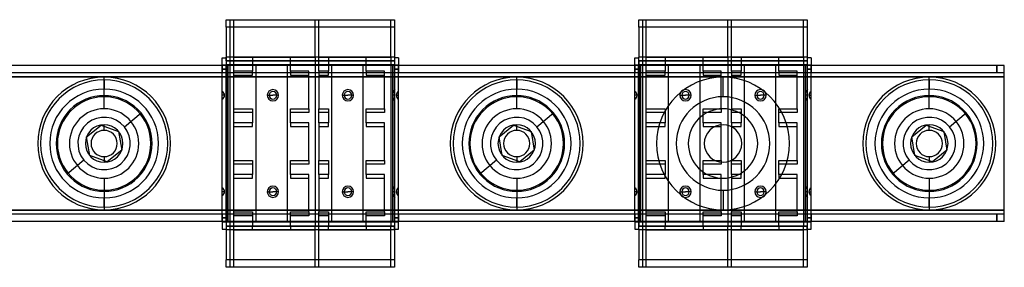
# Model space of a CAD drawing. Units: millimetres. Extents: x -240 to 240, y -33 to 33.
# Drawn here: x -23 to 240, y -33 to 33 of the extents above; entities that cross this region are included whole.
import ezdxf

# ---------------------------------------------------------------- set-up
doc = ezdxf.new("R2010")
doc.units = ezdxf.units.MM
doc.layers.add('MAIN-1', color=7, linetype='Continuous')
doc.layers.add('MAIN-2', color=7, linetype='Continuous')

msp = doc.modelspace()

# ---------------------------------------------------------------- linework, layer by layer
at = {"layer": 'MAIN-1'}
for p, q in [((32.55, 33), (77.45, 33)), ((32.55, 31), (32.55, 33)), ((77.45, 33), (77.45, 31)), ((142.55, 33), (187.45, 33)), ((142.55, 31), (142.55, 33)), ((187.45, 33), (187.45, 31)), ((32.55, 31), (32.55, 23)), ((77.45, 31), (32.55, 31)), ((77.45, 31), (77.45, 23)), ((142.55, 31), (142.55, 23)), ((187.45, 31), (142.55, 31)), ((187.45, 31), (187.45, 23)), ((31.5, 20.85), (31.5, 22.85)), ((31.5, 22.85), (32.5, 22.85)), ((32.5, 22.85), (32.5, 20.85)), ((32.55, 22), (32.55, 23)), ((77.45, 23), (32.55, 23)), ((32.55, 22), (32.55, 21)), ((77.45, 22), (32.55, 22)), ((77.45, 23), (77.45, 22)), ((77.45, 22), (77.45, 21)), ((77.5, 20.85), (77.5, 22.85)), ((78.5, 22.85), (77.5, 22.85)), ((78.5, 22.85), (78.5, 20.85)), ((141.5, 20.85), (141.5, 22.85)), ((141.5, 22.85), (142.5, 22.85)), ((142.5, 22.85), (142.5, 20.85)), ((142.55, 22), (142.55, 23)), ((187.45, 23), (142.55, 23)), ((142.55, 22), (142.55, 21)), ((187.45, 22), (142.55, 22)), ((187.45, 23), (187.45, 22)), ((187.45, 22), (187.45, 21)), ((187.5, 20.85), (187.5, 22.85)), ((188.5, 22.85), (187.5, 22.85)), ((188.5, 22.85), (188.5, 20.85)), ((240, 20.8), (-240, 20.8)), ((33, 20.85), (31.5, 20.85)), ((32.55, 21), (32.55, 20.85)), ((77.45, 21), (32.55, 21)), ((77, 20.85), (33, 20.85)), ((78.5, 20.85), (77, 20.85)), ((77.45, 21), (77.45, 20.85)), ((143, 20.85), (141.5, 20.85)), ((142.55, 21), (142.55, 20.85)), ((187.45, 21), (142.55, 21)), ((187, 20.85), (143, 20.85)), ((188.5, 20.85), (187, 20.85)), ((187.45, 21), (187.45, 20.85)), ((240, 17.8), (240, 20.8)), ((240, 17.8), (-240, 17.8)), ((240, -17.8), (240, 17.8)), ((0, 3.5), (0, 5)), ((110, 3.5), (110, 5)), ((220, 3.5), (220, 5)), ((0, -3.5), (0, -5)), ((110, -3.5), (110, -5)), ((220, -3.5), (220, -5)), ((240, -17.8), (-240, -17.8)), ((240, -20.8), (240, -17.8)), ((240, -20.8), (-240, -20.8)), ((31.5, -20.85), (33, -20.85)), ((31.5, -20.85), (31.5, -22.85)), ((32.5, -20.85), (32.5, -22.85)), ((32.55, -20.85), (32.55, -21)), ((32.55, -21), (32.55, -22)), ((77.45, -21), (32.55, -21)), ((77, -20.85), (33, -20.85)), ((77, -20.85), (78.5, -20.85)), ((77.45, -20.85), (77.45, -21)), ((77.45, -21), (77.45, -22)), ((77.5, -22.85), (77.5, -20.85)), ((78.5, -22.85), (78.5, -20.85)), ((141.5, -20.85), (143, -20.85)), ((141.5, -20.85), (141.5, -22.85)), ((142.5, -20.85), (142.5, -22.85)), ((142.55, -20.85), (142.55, -21)), ((142.55, -21), (142.55, -22)), ((187.45, -21), (142.55, -21)), ((187, -20.85), (143, -20.85)), ((187, -20.85), (188.5, -20.85)), ((187.45, -20.85), (187.45, -21)), ((187.45, -21), (187.45, -22)), ((187.5, -22.85), (187.5, -20.85)), ((188.5, -22.85), (188.5, -20.85)), ((31.5, -22.85), (32.5, -22.85)), ((32.55, -22), (77.45, -22)), ((32.55, -22), (32.55, -23)), ((77.45, -23), (32.55, -23)), ((32.55, -23), (32.55, -31)), ((77.45, -23), (77.45, -22)), ((77.45, -23), (77.45, -31)), ((77.5, -22.85), (78.5, -22.85)), ((141.5, -22.85), (142.5, -22.85)), ((142.55, -22), (187.45, -22)), ((142.55, -23), (142.55, -22)), ((187.45, -23), (142.55, -23)), ((142.55, -23), (142.55, -31)), ((187.45, -23), (187.45, -22)), ((187.45, -23), (187.45, -31)), ((187.5, -22.85), (188.5, -22.85)), ((77.45, -31), (32.55, -31)), ((32.55, -33), (32.55, -31)), ((77.45, -31), (77.45, -33)), ((187.45, -31), (142.55, -31)), ((142.55, -33), (142.55, -31)), ((187.45, -31), (187.45, -33)), ((77.45, -33), (32.55, -33)), ((187.45, -33), (142.55, -33))]:
    msp.add_line(p, q, dxfattribs=at)
for centre, radius, start, end in [((0, 0), 5, 90, 270), ((0, 0), 3.5, 90, 270), ((0, 0), 5, 270, 90), ((0, 0), 3.5, 270, 90), ((110, 0), 5, 90, 270), ((110, 0), 3.5, 90, 270), ((110, 0), 5, 270, 90), ((110, 0), 3.5, 270, 90), ((165, 0), 5, 90, 270), ((165, 0), 5, 270, 90), ((220, 0), 5, 90, 270), ((220, 0), 3.5, 90, 270), ((220, 0), 5, 270, 90), ((220, 0), 3.5, 270, 90)]:
    msp.add_arc(centre, radius, start, end, dxfattribs=at)
at = {"layer": 'MAIN-2'}
for p, q in [((32.55, 33), (32.55, 33)), ((32.55, 33), (32.55, 33)), ((33.55, 33), (33.55, 33)), ((33.55, 33), (33.55, -33)), ((33.55, 33), (33.55, 33)), ((34.55, 23), (34.55, 33)), ((34.55, 33), (34.55, 33)), ((34.55, 33), (34.55, 33)), ((56.25, 23), (56.25, 33)), ((56.25, 33), (56.25, 33)), ((56.25, 33), (56.25, 33)), ((57.25, 23), (57.25, 33)), ((57.25, 33), (57.25, 33)), ((57.25, 33), (57.25, 33)), ((76.45, 23), (76.45, 33)), ((76.45, 33), (76.45, 33)), ((76.45, 33), (76.45, 33)), ((77.45, 33), (77.45, 33)), ((77.45, 33), (77.45, 33)), ((142.55, 33), (142.55, 33)), ((142.55, 33), (142.55, 33)), ((143.55, 33), (143.55, 33)), ((143.55, 33), (143.55, -33)), ((143.55, 33), (143.55, 33)), ((144.55, 23), (144.55, 33)), ((144.55, 33), (144.55, 33)), ((144.55, 33), (144.55, 33)), ((166.25, 23), (166.25, 33)), ((166.25, 33), (166.25, 33)), ((166.25, 33), (166.25, 33)), ((167.25, 23), (167.25, 33)), ((167.25, 33), (167.25, 33)), ((167.25, 33), (167.25, 33)), ((186.45, 23), (186.45, 33)), ((186.45, 33), (186.45, 33)), ((186.45, 33), (186.45, 33)), ((187.45, 33), (187.45, 33)), ((187.45, 33), (187.45, 33)), ((32.55, 31), (32.55, 31)), ((32.55, 31), (32.55, 31)), ((77.45, 31), (77.45, 31)), ((77.45, 31), (77.45, 31)), ((142.55, 31), (142.55, 31)), ((142.55, 31), (142.55, 31)), ((187.45, 31), (187.45, 31)), ((187.45, 31), (187.45, 31)), ((31.5, 22.85), (31.5, 22.85)), ((31.5, 22.85), (31.5, 22.85)), ((32.5, 22.85), (32.5, 22.85)), ((32.5, 22.85), (32.5, 22.85)), ((77.45, 23), (32.55, 23)), ((32.55, 22), (77.45, 22)), ((34.55, 23), (56.25, 23)), ((34.55, 19.25), (34.55, 23)), ((34.55, 23), (34.55, 23)), ((34.55, 22), (34.55, 22)), ((39.6, 22), (34.55, 22)), ((39.6, 23), (39.6, 19.25)), ((39.6, 23), (39.6, 23)), ((49.7, 22), (39.6, 22)), ((39.6, 22), (39.6, 22)), ((49.7, 19.25), (49.7, 23)), ((49.7, 23), (49.7, 23)), ((56.25, 22), (49.7, 22)), ((49.7, 22), (49.7, 22)), ((56.25, 23), (56.25, -22)), ((56.25, 23), (56.25, 23)), ((56.25, 22), (56.25, 22)), ((57.25, 23), (76.45, 23)), ((57.25, 19.25), (57.25, 23)), ((57.25, 23), (57.25, 23)), ((57.25, 22), (57.25, 22)), ((59.8, 22), (57.25, 22)), ((59.8, 23), (59.8, 19.25)), ((59.8, 23), (59.8, 23)), ((69.9, 22), (59.8, 22)), ((59.8, 22), (59.8, 22)), ((69.9, 19.25), (69.9, 23)), ((69.9, 23), (69.9, 23)), ((76.45, 22), (69.9, 22)), ((69.9, 22), (69.9, 22)), ((76.45, 23), (76.45, -22)), ((76.45, 23), (76.45, 23)), ((76.45, 22), (76.45, 22)), ((77.5, 22.85), (77.5, 22.85)), ((77.5, 22.85), (77.5, 22.85)), ((78.5, 22.85), (78.5, 22.85)), ((78.5, 22.85), (78.5, 22.85)), ((141.5, 22.85), (141.5, 22.85)), ((141.5, 22.85), (141.5, 22.85)), ((142.5, 22.85), (142.5, 22.85)), ((142.5, 22.85), (142.5, 22.85)), ((187.45, 23), (142.55, 23)), ((142.55, 22), (187.45, 22)), ((144.55, 23), (166.25, 23)), ((144.55, 19.25), (144.55, 23)), ((144.55, 23), (144.55, 23)), ((144.55, 22), (144.55, 22)), ((149.6, 22), (144.55, 22)), ((149.6, 23), (149.6, 19.25)), ((149.6, 23), (149.6, 23)), ((159.7, 22), (149.6, 22)), ((149.6, 22), (149.6, 22)), ((159.7, 19.25), (159.7, 23)), ((159.7, 23), (159.7, 23)), ((166.25, 22), (159.7, 22)), ((159.7, 22), (159.7, 22)), ((166.25, 23), (166.25, -22)), ((166.25, 23), (166.25, 23)), ((166.25, 22), (166.25, 22)), ((167.25, 23), (186.45, 23)), ((167.25, 19.25), (167.25, 23)), ((167.25, 23), (167.25, 23)), ((167.25, 22), (167.25, 22)), ((169.8, 22), (167.25, 22)), ((169.8, 23), (169.8, 19.25)), ((169.8, 23), (169.8, 23)), ((179.9, 22), (169.8, 22)), ((169.8, 22), (169.8, 22)), ((179.9, 19.25), (179.9, 23)), ((179.9, 23), (179.9, 23)), ((186.45, 22), (179.9, 22)), ((179.9, 22), (179.9, 22)), ((186.45, 23), (186.45, -22)), ((186.45, 23), (186.45, 23)), ((186.45, 22), (186.45, 22)), ((187.5, 22.85), (187.5, 22.85)), ((187.5, 22.85), (187.5, 22.85)), ((188.5, 22.85), (188.5, 22.85)), ((188.5, 22.85), (188.5, 22.85)), ((240, 18.8), (-240, 18.8)), ((31.5, 20.85), (31.5, 20.85)), ((31.5, 20.85), (31.5, 20.85)), ((31.5, 20.8), (31.5, 20.8)), ((31.5, 20.8), (31.5, 18.8)), ((31.5, 20.8), (31.5, 20.8)), ((31.5, -20.8), (31.5, 20.8)), ((32.5, 19.85), (31.5, 19.85)), ((31.5, 19.85), (32.5, 19.85)), ((31.5, 18.8), (31.5, 18.8)), ((31.5, 18.8), (31.5, 18.8)), ((32.5, 20.85), (32.5, 20.85)), ((32.5, 20.85), (32.5, 20.85)), ((32.5, -20.85), (32.5, 20.85)), ((32.55, 21), (32.55, 21)), ((32.55, 21), (32.55, 21)), ((32.55, 20.85), (32.55, -20.85)), ((33, 20.85), (33, -20.85)), ((33, 20.85), (33, -20.85)), ((33, -20.85), (33, 20.85)), ((33, -20.8), (33, 20.8)), ((34.55, 9.25), (34.55, 19.25)), ((39.6, 19.25), (34.55, 19.25)), ((34.55, 19.25), (34.55, 19.25)), ((39.6, 19.25), (39.6, 19.25)), ((39.6, 18.25), (39.6, 19.25)), ((40.5, -21), (40.5, 21)), ((40.5, 21), (40.5, 21)), ((40.5, 21), (40.5, 21)), ((48.8, 21), (48.8, -21)), ((48.8, 21), (48.8, 21)), ((48.8, 21), (48.8, 21)), ((54.55, 19.25), (49.7, 19.25)), ((49.7, 19.25), (49.7, 19.25)), ((49.7, 19.25), (49.7, 18.25)), ((54.55, 9.25), (54.55, 19.25)), ((54.55, 19.25), (54.55, 19.25)), ((57.25, 19.25), (57.25, 9.25)), ((59.8, 19.25), (57.25, 19.25)), ((57.25, 19.25), (57.25, 19.25)), ((59.8, 19.25), (59.8, 19.25)), ((59.8, 18.25), (59.8, 19.25)), ((60.7, -21), (60.7, 21)), ((60.7, 21), (60.7, 21)), ((60.7, 21), (60.7, 21)), ((69, 21), (69, -21)), ((69, 21), (69, 21)), ((69, 21), (69, 21)), ((74.75, 19.25), (69.9, 19.25)), ((69.9, 19.25), (69.9, 19.25)), ((69.9, 19.25), (69.9, 18.25)), ((74.75, 9.25), (74.75, 19.25)), ((74.75, 19.25), (74.75, 19.25)), ((77, 20.85), (77, -20.85)), ((77, 20.85), (77, -20.85)), ((77, -20.85), (77, 20.85)), ((77, -20.8), (77, 20.8)), ((77.45, 21), (77.45, 21)), ((77.45, 21), (77.45, 21)), ((77.45, 20.85), (77.45, -20.85)), ((77.5, 20.85), (77.5, 20.85)), ((77.5, -20.85), (77.5, 20.85)), ((77.5, 20.85), (77.5, 20.85)), ((78.5, 19.85), (77.5, 19.85)), ((77.5, 19.85), (78.5, 19.85)), ((78.5, 20.85), (78.5, 20.85)), ((78.5, 20.85), (78.5, 20.85)), ((78.5, 20.8), (78.5, 20.8)), ((78.5, 20.8), (78.5, 18.8)), ((78.5, 20.8), (78.5, 20.8)), ((78.5, -20.8), (78.5, 20.8)), ((78.5, 18.8), (78.5, 18.8)), ((78.5, 18.8), (78.5, 18.8)), ((141.5, 20.85), (141.5, 20.85)), ((141.5, 20.85), (141.5, 20.85)), ((141.5, 20.8), (141.5, 20.8)), ((141.5, 20.8), (141.5, 18.8)), ((141.5, 20.8), (141.5, 20.8)), ((141.5, -20.8), (141.5, 20.8)), ((142.5, 19.85), (141.5, 19.85)), ((141.5, 19.85), (142.5, 19.85)), ((141.5, 18.8), (141.5, 18.8)), ((141.5, 18.8), (141.5, 18.8)), ((142.5, 20.85), (142.5, 20.85)), ((142.5, 20.85), (142.5, 20.85)), ((142.5, -20.85), (142.5, 20.85)), ((142.55, 21), (142.55, 21)), ((142.55, 21), (142.55, 21)), ((142.55, 20.85), (142.55, -20.85)), ((143, 20.85), (143, -20.85)), ((143, 20.85), (143, -20.85)), ((143, -20.85), (143, 20.85)), ((143, -20.8), (143, 20.8)), ((144.55, 9.25), (144.55, 19.25)), ((149.6, 19.25), (144.55, 19.25)), ((144.55, 19.25), (144.55, 19.25)), ((149.6, 19.25), (149.6, 19.25)), ((149.6, 18.25), (149.6, 19.25)), ((150.5, -21), (150.5, 21)), ((150.5, 21), (150.5, 21)), ((150.5, 21), (150.5, 21)), ((158.8, 21), (158.8, -21)), ((158.8, 21), (158.8, 21)), ((158.8, 21), (158.8, 21)), ((164.55, 19.25), (159.7, 19.25)), ((159.7, 19.25), (159.7, 19.25)), ((159.7, 19.25), (159.7, 18.25)), ((164.55, 9.25), (164.55, 19.25)), ((164.55, 19.25), (164.55, 19.25)), ((167.25, 19.25), (167.25, 9.25)), ((169.8, 19.25), (167.25, 19.25)), ((167.25, 19.25), (167.25, 19.25)), ((169.8, 19.25), (169.8, 19.25)), ((169.8, 18.25), (169.8, 19.25)), ((170.7, -21), (170.7, 21)), ((170.7, 21), (170.7, 21)), ((170.7, 21), (170.7, 21)), ((179, 21), (179, -21)), ((179, 21), (179, 21)), ((179, 21), (179, 21)), ((184.75, 19.25), (179.9, 19.25)), ((179.9, 19.25), (179.9, 19.25)), ((179.9, 19.25), (179.9, 18.25)), ((184.75, 9.25), (184.75, 19.25)), ((184.75, 19.25), (184.75, 19.25)), ((187, 20.85), (187, -20.85)), ((187, 20.85), (187, -20.85)), ((187, -20.85), (187, 20.85)), ((187, -20.8), (187, 20.8)), ((187.45, 21), (187.45, 21)), ((187.45, 21), (187.45, 21)), ((187.45, 20.85), (187.45, -20.85)), ((187.5, 20.85), (187.5, 20.85)), ((187.5, -20.85), (187.5, 20.85)), ((187.5, 20.85), (187.5, 20.85)), ((188.5, 19.85), (187.5, 19.85)), ((187.5, 19.85), (188.5, 19.85)), ((188.5, 20.85), (188.5, 20.85)), ((188.5, 20.85), (188.5, 20.85)), ((188.5, 20.8), (188.5, 20.8)), ((188.5, 20.8), (188.5, 18.8)), ((188.5, 20.8), (188.5, 20.8)), ((188.5, -20.8), (188.5, 20.8)), ((188.5, 18.8), (188.5, 18.8)), ((188.5, 18.8), (188.5, 18.8)), ((238, 20.8), (238, 18.8)), ((238, 18.8), (238, 20.8)), ((240, 20.8), (240, 20.8)), ((240, 20.8), (240, 20.8)), ((240, 18.8), (240, 18.8)), ((240, 18.8), (240, 18.8)), ((240, 17.8), (-240, 17.8)), ((-240, 17.8), (240, 17.8)), ((-240, 17.8), (240, 17.8)), ((0, 12.46), (0, 17.71)), ((0, 12.46), (0, 17.71)), ((0, 16.95), (0, 14.5)), ((34.55, 18.25), (34.55, 18.25)), ((34.55, 18.25), (39.6, 18.25)), ((39.6, 18.25), (39.6, 18.25)), ((49.7, 18.25), (49.7, 18.25)), ((49.7, 18.25), (54.55, 18.25)), ((54.55, 18.25), (54.55, 18.25)), ((57.25, 18.25), (57.25, 18.25)), ((57.25, 18.25), (59.8, 18.25)), ((59.8, 18.25), (59.8, 18.25)), ((69.9, 18.25), (69.9, 18.25)), ((69.9, 18.25), (74.75, 18.25)), ((74.75, 18.25), (74.75, 18.25)), ((110, 12.46), (110, 17.71)), ((110, 12.46), (110, 17.71)), ((110, 16.95), (110, 14.5)), ((144.55, 18.25), (144.55, 18.25)), ((144.55, 18.25), (149.6, 18.25)), ((149.6, 18.25), (149.6, 18.25)), ((159.7, 18.25), (159.7, 18.25)), ((159.7, 18.25), (164.55, 18.25)), ((164.55, 18.25), (164.55, 18.25)), ((165, 12.46), (165, 17.71)), ((165, 12.46), (165, 17.71)), ((167.25, 18.25), (167.25, 18.25)), ((167.25, 18.25), (169.8, 18.25)), ((169.8, 18.25), (169.8, 18.25)), ((179.9, 18.25), (179.9, 18.25)), ((179.9, 18.25), (184.75, 18.25)), ((184.75, 18.25), (184.75, 18.25)), ((220, 12.46), (220, 17.71)), ((220, 12.46), (220, 17.71)), ((220, 16.95), (220, 14.5)), ((240, 17.8), (240, 17.8)), ((240, 17.8), (240, 17.8)), ((0, 9.25), (0, 14.5)), ((110, 9.25), (110, 14.5)), ((220, 9.25), (220, 14.5)), ((32.1, 12.85), (31.5, 12.85)), ((32.1, 12.85), (31.5, 12.85)), ((32.1, 12.85), (31.5, 12.85)), ((32.1, 12.85), (31.5, 12.85)), ((32.5, 12.85), (33.1, 12.85)), ((33.1, 12.85), (32.5, 12.85)), ((32.5, 12.85), (33.1, 12.85)), ((33.1, 12.85), (32.5, 12.85)), ((43.5, 12.85), (45, 12.85)), ((44, 12.85), (45, 12.85)), ((46.5, 12.85), (45, 12.85)), ((46, 12.85), (45, 12.85)), ((63.5, 12.85), (65, 12.85)), ((64, 12.85), (65, 12.85)), ((66.5, 12.85), (65, 12.85)), ((66, 12.85), (65, 12.85)), ((77.5, 12.85), (76.9, 12.85)), ((77.5, 12.85), (76.9, 12.85)), ((77.5, 12.85), (76.9, 12.85)), ((77.5, 12.85), (76.9, 12.85)), ((77.9, 12.85), (78.5, 12.85)), ((77.9, 12.85), (78.5, 12.85)), ((77.9, 12.85), (78.5, 12.85)), ((77.9, 12.85), (78.5, 12.85)), ((142.1, 12.85), (141.5, 12.85)), ((142.1, 12.85), (141.5, 12.85)), ((142.1, 12.85), (141.5, 12.85)), ((142.1, 12.85), (141.5, 12.85)), ((142.5, 12.85), (143.1, 12.85)), ((143.1, 12.85), (142.5, 12.85)), ((142.5, 12.85), (143.1, 12.85)), ((143.1, 12.85), (142.5, 12.85)), ((153.5, 12.85), (155, 12.85)), ((154, 12.85), (155, 12.85)), ((156.5, 12.85), (155, 12.85)), ((156, 12.85), (155, 12.85)), ((173.5, 12.85), (175, 12.85)), ((174, 12.85), (175, 12.85)), ((176.5, 12.85), (175, 12.85)), ((176, 12.85), (175, 12.85)), ((187.5, 12.85), (186.9, 12.85)), ((187.5, 12.85), (186.9, 12.85)), ((187.5, 12.85), (186.9, 12.85)), ((187.5, 12.85), (186.9, 12.85)), ((187.9, 12.85), (188.5, 12.85)), ((187.9, 12.85), (188.5, 12.85)), ((187.9, 12.85), (188.5, 12.85)), ((187.9, 12.85), (188.5, 12.85)), ((0, 9.25), (0, 9.25)), ((5.39, 4.46), (9.84, 8.14)), ((34.55, 9.25), (39.6, 9.25)), ((34.55, 9.25), (34.55, 9.25)), ((34.55, 5.5), (34.55, 9.25)), ((34.55, 8.25), (34.55, 8.25)), ((39.6, 8.25), (34.55, 8.25)), ((39.6, 9.25), (39.6, 5.5)), ((39.6, 9.25), (39.6, 9.25)), ((39.6, 8.25), (39.6, 8.25)), ((49.7, 9.25), (54.55, 9.25)), ((49.7, 5.5), (49.7, 9.25)), ((49.7, 9.25), (49.7, 9.25)), ((54.55, 8.25), (49.7, 8.25)), ((49.7, 8.25), (49.7, 8.25)), ((54.55, 9.25), (54.55, 9.25)), ((54.55, 9.25), (54.55, 8.25)), ((54.55, 8.25), (54.55, 8.25)), ((57.25, 9.25), (59.8, 9.25)), ((57.25, 9.25), (57.25, 9.25)), ((57.25, 5.5), (57.25, 9.25)), ((57.25, 8.25), (57.25, 8.25)), ((59.8, 8.25), (57.25, 8.25)), ((59.8, 9.25), (59.8, 5.5)), ((59.8, 9.25), (59.8, 9.25)), ((59.8, 8.25), (59.8, 8.25)), ((69.9, 9.25), (74.75, 9.25)), ((69.9, 5.5), (69.9, 9.25)), ((69.9, 9.25), (69.9, 9.25)), ((74.75, 8.25), (69.9, 8.25)), ((69.9, 8.25), (69.9, 8.25)), ((74.75, 9.25), (74.75, 9.25)), ((74.75, 9.25), (74.75, 8.25)), ((74.75, 8.25), (74.75, 8.25)), ((110, 9.25), (110, 9.25)), ((115.39, 4.46), (119.84, 8.14)), ((144.55, 9.25), (149.6, 9.25)), ((144.55, 9.25), (144.55, 9.25)), ((144.55, 5.5), (144.55, 9.25)), ((144.55, 8.25), (144.55, 8.25)), ((149.6, 8.25), (144.55, 8.25)), ((149.6, 9.25), (149.6, 5.5)), ((149.6, 9.25), (149.6, 9.25)), ((149.6, 8.25), (149.6, 8.25)), ((159.7, 9.25), (164.55, 9.25)), ((159.7, 5.5), (159.7, 9.25)), ((159.7, 9.25), (159.7, 9.25)), ((164.55, 8.25), (159.7, 8.25)), ((159.7, 8.25), (159.7, 8.25)), ((164.55, 9.25), (164.55, 9.25)), ((164.55, 9.25), (164.55, 8.25)), ((164.55, 8.25), (164.55, 8.25)), ((165, 9.25), (165, 9.25)), ((165, 9.25), (165, 9.25)), ((167.25, 9.25), (169.8, 9.25)), ((167.25, 9.25), (167.25, 9.25)), ((167.25, 5.5), (167.25, 9.25)), ((167.25, 8.25), (167.25, 8.25)), ((169.8, 8.25), (167.25, 8.25)), ((169.8, 9.25), (169.8, 5.5)), ((169.8, 9.25), (169.8, 9.25)), ((169.8, 8.25), (169.8, 8.25)), ((179.9, 9.25), (184.75, 9.25)), ((179.9, 5.5), (179.9, 9.25)), ((179.9, 9.25), (179.9, 9.25)), ((184.75, 8.25), (179.9, 8.25)), ((179.9, 8.25), (179.9, 8.25)), ((184.75, 9.25), (184.75, 9.25)), ((184.75, 9.25), (184.75, 8.25)), ((184.75, 8.25), (184.75, 8.25)), ((220, 9.25), (220, 9.25)), ((225.39, 4.46), (229.84, 8.14)), ((34.55, -4.5), (34.55, 5.5)), ((39.6, 5.5), (34.55, 5.5)), ((34.55, 5.5), (34.55, 5.5)), ((39.6, 5.5), (39.6, 5.5)), ((39.6, 4.5), (39.6, 5.5)), ((54.55, 5.5), (49.7, 5.5)), ((49.7, 5.5), (49.7, 5.5)), ((49.7, 5.5), (49.7, 4.5)), ((54.55, -4.5), (54.55, 5.5)), ((54.55, 5.5), (54.55, 5.5)), ((57.25, 5.5), (57.25, -4.5)), ((59.8, 5.5), (57.25, 5.5)), ((57.25, 5.5), (57.25, 5.5)), ((59.8, 5.5), (59.8, 5.5)), ((59.8, 4.5), (59.8, 5.5)), ((74.75, 5.5), (69.9, 5.5)), ((69.9, 5.5), (69.9, 5.5)), ((69.9, 5.5), (69.9, 4.5)), ((74.75, -4.5), (74.75, 5.5)), ((74.75, 5.5), (74.75, 5.5)), ((144.55, -4.5), (144.55, 5.5)), ((149.6, 5.5), (144.55, 5.5)), ((144.55, 5.5), (144.55, 5.5)), ((149.6, 5.5), (149.6, 5.5)), ((149.6, 4.5), (149.6, 5.5)), ((164.55, 5.5), (159.7, 5.5)), ((159.7, 5.5), (159.7, 5.5)), ((159.7, 5.5), (159.7, 4.5)), ((164.55, -4.5), (164.55, 5.5)), ((164.55, 5.5), (164.55, 5.5)), ((167.25, 5.5), (167.25, -4.5)), ((169.8, 5.5), (167.25, 5.5)), ((167.25, 5.5), (167.25, 5.5)), ((169.8, 5.5), (169.8, 5.5)), ((169.8, 4.5), (169.8, 5.5)), ((184.75, 5.5), (179.9, 5.5)), ((179.9, 5.5), (179.9, 5.5)), ((179.9, 5.5), (179.9, 4.5)), ((184.75, -4.5), (184.75, 5.5)), ((184.75, 5.5), (184.75, 5.5)), ((-4.69, 1.74), (-0.83, 4.93)), ((-0.83, 4.93), (3.85, 3.19)), ((-0.83, 4.93), (-0.83, 4.93)), ((0, 5), (0, 5)), ((0, 3.5), (0, 5)), ((0, 5), (0, 5)), ((3.85, 3.19), (4.69, -1.74)), ((3.85, 3.19), (3.85, 3.19)), ((3.85, 3.19), (3.85, 3.19)), ((5.39, 4.46), (5.39, 4.46)), ((34.55, 4.5), (34.55, 4.5)), ((34.55, 4.5), (39.6, 4.5)), ((39.6, 4.5), (39.6, 4.5)), ((49.7, 4.5), (49.7, 4.5)), ((49.7, 4.5), (54.55, 4.5)), ((54.55, 4.5), (54.55, 4.5)), ((57.25, 4.5), (57.25, 4.5)), ((57.25, 4.5), (59.8, 4.5)), ((59.8, 4.5), (59.8, 4.5)), ((69.9, 4.5), (69.9, 4.5)), ((69.9, 4.5), (74.75, 4.5)), ((74.75, 4.5), (74.75, 4.5)), ((105.31, 1.74), (109.17, 4.93)), ((109.17, 4.93), (113.85, 3.19)), ((109.17, 4.93), (109.17, 4.93)), ((110, 5), (110, 5)), ((110, 3.5), (110, 5)), ((110, 5), (110, 5)), ((113.85, 3.19), (114.69, -1.74)), ((113.85, 3.19), (113.85, 3.19)), ((113.85, 3.19), (113.85, 3.19)), ((115.39, 4.46), (115.39, 4.46)), ((144.55, 4.5), (144.55, 4.5)), ((144.55, 4.5), (149.6, 4.5)), ((149.6, 4.5), (149.6, 4.5)), ((159.7, 4.5), (159.7, 4.5)), ((159.7, 4.5), (164.55, 4.5)), ((164.55, 4.5), (164.55, 4.5)), ((165, 5), (165, 5)), ((165, 5), (165, 5)), ((165, 5), (165, 5)), ((165, 5), (165, 5)), ((167.25, 4.5), (167.25, 4.5)), ((167.25, 4.5), (169.8, 4.5)), ((169.8, 4.5), (169.8, 4.5)), ((179.9, 4.5), (179.9, 4.5)), ((179.9, 4.5), (184.75, 4.5)), ((184.75, 4.5), (184.75, 4.5)), ((215.31, 1.74), (219.17, 4.93)), ((219.17, 4.93), (223.85, 3.19)), ((219.17, 4.93), (219.17, 4.93)), ((220, 5), (220, 5)), ((220, 3.5), (220, 5)), ((220, 5), (220, 5)), ((223.85, 3.19), (224.69, -1.74)), ((223.85, 3.19), (223.85, 3.19)), ((223.85, 3.19), (223.85, 3.19)), ((225.39, 4.46), (225.39, 4.46)), ((-3.85, -3.19), (-4.69, 1.74)), ((-4.69, 1.74), (-4.69, 1.74)), ((106.15, -3.19), (105.31, 1.74)), ((105.31, 1.74), (105.31, 1.74)), ((216.15, -3.19), (215.31, 1.74)), ((215.31, 1.74), (215.31, 1.74)), ((4.69, -1.74), (0.83, -4.93)), ((4.69, -1.74), (4.69, -1.74)), ((114.69, -1.74), (110.83, -4.93)), ((114.69, -1.74), (114.69, -1.74)), ((224.69, -1.74), (220.83, -4.93)), ((224.69, -1.74), (224.69, -1.74)), ((-5.39, -4.46), (-9.84, -8.14)), ((-5.39, -4.46), (-5.39, -4.46)), ((0.83, -4.93), (-3.85, -3.19)), ((-3.85, -3.19), (-3.85, -3.19)), ((-3.85, -3.19), (-3.85, -3.19)), ((0, -3.5), (0, -5)), ((0, -5), (0, -5)), ((0, -5), (0, -5)), ((0.83, -4.93), (0.83, -4.93)), ((34.55, -4.5), (39.6, -4.5)), ((34.55, -4.5), (34.55, -4.5)), ((34.55, -8.25), (34.55, -4.5)), ((39.6, -4.5), (39.6, -8.25)), ((39.6, -4.5), (39.6, -4.5)), ((49.7, -4.5), (54.55, -4.5)), ((49.7, -8.25), (49.7, -4.5)), ((49.7, -4.5), (49.7, -4.5)), ((54.55, -4.5), (54.55, -4.5)), ((54.55, -4.5), (54.55, -5.5)), ((57.25, -4.5), (59.8, -4.5)), ((57.25, -4.5), (57.25, -4.5)), ((57.25, -8.25), (57.25, -4.5)), ((59.8, -4.5), (59.8, -8.25)), ((59.8, -4.5), (59.8, -4.5)), ((69.9, -4.5), (74.75, -4.5)), ((69.9, -8.25), (69.9, -4.5)), ((69.9, -4.5), (69.9, -4.5)), ((74.75, -4.5), (74.75, -4.5)), ((74.75, -4.5), (74.75, -5.5)), ((104.61, -4.46), (100.16, -8.14)), ((104.61, -4.46), (104.61, -4.46)), ((110.83, -4.93), (106.15, -3.19)), ((106.15, -3.19), (106.15, -3.19)), ((106.15, -3.19), (106.15, -3.19)), ((110, -3.5), (110, -5)), ((110, -5), (110, -5)), ((110, -5), (110, -5)), ((110.83, -4.93), (110.83, -4.93)), ((144.55, -4.5), (149.6, -4.5)), ((144.55, -4.5), (144.55, -4.5)), ((144.55, -8.25), (144.55, -4.5)), ((149.6, -4.5), (149.6, -8.25)), ((149.6, -4.5), (149.6, -4.5)), ((159.7, -4.5), (164.55, -4.5)), ((159.7, -8.25), (159.7, -4.5)), ((159.7, -4.5), (159.7, -4.5)), ((164.55, -4.5), (164.55, -4.5)), ((164.55, -4.5), (164.55, -5.5)), ((165, -5), (165, -5)), ((165, -5), (165, -5)), ((165, -5), (165, -5)), ((165, -5), (165, -5)), ((167.25, -4.5), (169.8, -4.5)), ((167.25, -4.5), (167.25, -4.5)), ((167.25, -8.25), (167.25, -4.5)), ((169.8, -4.5), (169.8, -8.25)), ((169.8, -4.5), (169.8, -4.5)), ((179.9, -4.5), (184.75, -4.5)), ((179.9, -8.25), (179.9, -4.5)), ((179.9, -4.5), (179.9, -4.5)), ((184.75, -4.5), (184.75, -4.5)), ((184.75, -4.5), (184.75, -5.5)), ((214.61, -4.46), (210.16, -8.14)), ((214.61, -4.46), (214.61, -4.46)), ((220.83, -4.93), (216.15, -3.19)), ((216.15, -3.19), (216.15, -3.19)), ((216.15, -3.19), (216.15, -3.19)), ((220, -3.5), (220, -5)), ((220, -5), (220, -5)), ((220, -5), (220, -5)), ((220.83, -4.93), (220.83, -4.93)), ((34.55, -5.5), (34.55, -5.5)), ((39.6, -5.5), (34.55, -5.5)), ((39.6, -5.5), (39.6, -5.5)), ((54.55, -5.5), (49.7, -5.5)), ((49.7, -5.5), (49.7, -5.5)), ((54.55, -5.5), (54.55, -5.5)), ((57.25, -5.5), (57.25, -5.5)), ((59.8, -5.5), (57.25, -5.5)), ((59.8, -5.5), (59.8, -5.5)), ((74.75, -5.5), (69.9, -5.5)), ((69.9, -5.5), (69.9, -5.5)), ((74.75, -5.5), (74.75, -5.5)), ((144.55, -5.5), (144.55, -5.5)), ((149.6, -5.5), (144.55, -5.5)), ((149.6, -5.5), (149.6, -5.5)), ((164.55, -5.5), (159.7, -5.5)), ((159.7, -5.5), (159.7, -5.5)), ((164.55, -5.5), (164.55, -5.5)), ((167.25, -5.5), (167.25, -5.5)), ((169.8, -5.5), (167.25, -5.5)), ((169.8, -5.5), (169.8, -5.5)), ((184.75, -5.5), (179.9, -5.5)), ((179.9, -5.5), (179.9, -5.5)), ((184.75, -5.5), (184.75, -5.5)), ((0, -9.25), (0, -9.25)), ((0, -9.25), (0, -14.5)), ((34.55, -18.25), (34.55, -8.25)), ((39.6, -8.25), (34.55, -8.25)), ((34.55, -8.25), (34.55, -8.25)), ((34.55, -9.25), (34.55, -9.25)), ((34.55, -9.25), (39.6, -9.25)), ((39.6, -8.25), (39.6, -8.25)), ((39.6, -9.25), (39.6, -8.25)), ((39.6, -9.25), (39.6, -9.25)), ((54.55, -8.25), (49.7, -8.25)), ((49.7, -8.25), (49.7, -8.25)), ((49.7, -8.25), (49.7, -9.25)), ((49.7, -9.25), (49.7, -9.25)), ((49.7, -9.25), (54.55, -9.25)), ((54.55, -18.25), (54.55, -8.25)), ((54.55, -8.25), (54.55, -8.25)), ((54.55, -9.25), (54.55, -9.25)), ((57.25, -8.25), (57.25, -18.25)), ((59.8, -8.25), (57.25, -8.25)), ((57.25, -8.25), (57.25, -8.25)), ((57.25, -9.25), (57.25, -9.25)), ((57.25, -9.25), (59.8, -9.25)), ((59.8, -8.25), (59.8, -8.25)), ((59.8, -9.25), (59.8, -8.25)), ((59.8, -9.25), (59.8, -9.25)), ((74.75, -8.25), (69.9, -8.25)), ((69.9, -8.25), (69.9, -8.25)), ((69.9, -8.25), (69.9, -9.25)), ((69.9, -9.25), (69.9, -9.25)), ((69.9, -9.25), (74.75, -9.25)), ((74.75, -18.25), (74.75, -8.25)), ((74.75, -8.25), (74.75, -8.25)), ((74.75, -9.25), (74.75, -9.25)), ((110, -9.25), (110, -9.25)), ((110, -9.25), (110, -14.5)), ((144.55, -18.25), (144.55, -8.25)), ((149.6, -8.25), (144.55, -8.25)), ((144.55, -8.25), (144.55, -8.25)), ((144.55, -9.25), (144.55, -9.25)), ((144.55, -9.25), (149.6, -9.25)), ((149.6, -8.25), (149.6, -8.25)), ((149.6, -9.25), (149.6, -8.25)), ((149.6, -9.25), (149.6, -9.25)), ((164.55, -8.25), (159.7, -8.25)), ((159.7, -8.25), (159.7, -8.25)), ((159.7, -8.25), (159.7, -9.25)), ((159.7, -9.25), (159.7, -9.25)), ((159.7, -9.25), (164.55, -9.25)), ((164.55, -18.25), (164.55, -8.25)), ((164.55, -8.25), (164.55, -8.25)), ((164.55, -9.25), (164.55, -9.25)), ((165, -9.25), (165, -9.25)), ((165, -9.25), (165, -9.25)), ((167.25, -8.25), (167.25, -18.25)), ((169.8, -8.25), (167.25, -8.25)), ((167.25, -8.25), (167.25, -8.25)), ((167.25, -9.25), (167.25, -9.25)), ((167.25, -9.25), (169.8, -9.25)), ((169.8, -8.25), (169.8, -8.25)), ((169.8, -9.25), (169.8, -8.25)), ((169.8, -9.25), (169.8, -9.25)), ((184.75, -8.25), (179.9, -8.25)), ((179.9, -8.25), (179.9, -8.25)), ((179.9, -8.25), (179.9, -9.25)), ((179.9, -9.25), (179.9, -9.25)), ((179.9, -9.25), (184.75, -9.25)), ((184.75, -18.25), (184.75, -8.25)), ((184.75, -8.25), (184.75, -8.25)), ((184.75, -9.25), (184.75, -9.25)), ((220, -9.25), (220, -9.25)), ((220, -9.25), (220, -14.5)), ((0, -12.46), (0, -17.71)), ((0, -12.46), (0, -17.71)), ((32.1, -12.85), (31.5, -12.85)), ((32.1, -12.85), (31.5, -12.85)), ((32.1, -12.85), (31.5, -12.85)), ((32.1, -12.85), (31.5, -12.85)), ((33.1, -12.85), (32.5, -12.85)), ((32.5, -12.85), (33.1, -12.85)), ((33.1, -12.85), (32.5, -12.85)), ((32.5, -12.85), (33.1, -12.85)), ((43.5, -12.85), (45, -12.85)), ((44, -12.85), (45, -12.85)), ((46.5, -12.85), (45, -12.85)), ((46, -12.85), (45, -12.85)), ((63.5, -12.85), (65, -12.85)), ((64, -12.85), (65, -12.85)), ((66.5, -12.85), (65, -12.85)), ((66, -12.85), (65, -12.85)), ((77.5, -12.85), (76.9, -12.85)), ((77.5, -12.85), (76.9, -12.85)), ((77.5, -12.85), (76.9, -12.85)), ((77.5, -12.85), (76.9, -12.85)), ((77.9, -12.85), (78.5, -12.85)), ((77.9, -12.85), (78.5, -12.85)), ((77.9, -12.85), (78.5, -12.85)), ((77.9, -12.85), (78.5, -12.85)), ((110, -12.46), (110, -17.71)), ((110, -12.46), (110, -17.71)), ((142.1, -12.85), (141.5, -12.85)), ((142.1, -12.85), (141.5, -12.85)), ((142.1, -12.85), (141.5, -12.85)), ((142.1, -12.85), (141.5, -12.85)), ((143.1, -12.85), (142.5, -12.85)), ((142.5, -12.85), (143.1, -12.85)), ((143.1, -12.85), (142.5, -12.85)), ((142.5, -12.85), (143.1, -12.85)), ((153.5, -12.85), (155, -12.85)), ((154, -12.85), (155, -12.85)), ((156.5, -12.85), (155, -12.85)), ((156, -12.85), (155, -12.85)), ((165, -12.46), (165, -17.71)), ((165, -12.46), (165, -17.71)), ((173.5, -12.85), (175, -12.85)), ((174, -12.85), (175, -12.85)), ((176.5, -12.85), (175, -12.85)), ((176, -12.85), (175, -12.85)), ((187.5, -12.85), (186.9, -12.85)), ((187.5, -12.85), (186.9, -12.85)), ((187.5, -12.85), (186.9, -12.85)), ((187.5, -12.85), (186.9, -12.85)), ((187.9, -12.85), (188.5, -12.85)), ((187.9, -12.85), (188.5, -12.85)), ((187.9, -12.85), (188.5, -12.85)), ((187.9, -12.85), (188.5, -12.85)), ((220, -12.46), (220, -17.71)), ((220, -12.46), (220, -17.71)), ((0, -16.95), (0, -14.5)), ((110, -16.95), (110, -14.5)), ((220, -16.95), (220, -14.5)), ((240, -17.8), (-240, -17.8)), ((-240, -17.8), (240, -17.8)), ((-240, -17.8), (240, -17.8)), ((34.55, -18.25), (39.6, -18.25)), ((34.55, -18.25), (34.55, -18.25)), ((34.55, -22), (34.55, -18.25)), ((39.6, -18.25), (39.6, -22)), ((39.6, -18.25), (39.6, -18.25)), ((49.7, -18.25), (54.55, -18.25)), ((49.7, -22), (49.7, -18.25)), ((49.7, -18.25), (49.7, -18.25)), ((54.55, -18.25), (54.55, -18.25)), ((54.55, -18.25), (54.55, -19.25)), ((57.25, -18.25), (59.8, -18.25)), ((57.25, -18.25), (57.25, -18.25)), ((57.25, -22), (57.25, -18.25)), ((59.8, -18.25), (59.8, -22)), ((59.8, -18.25), (59.8, -18.25)), ((69.9, -18.25), (74.75, -18.25)), ((69.9, -22), (69.9, -18.25)), ((69.9, -18.25), (69.9, -18.25)), ((74.75, -18.25), (74.75, -18.25)), ((74.75, -18.25), (74.75, -19.25)), ((144.55, -18.25), (149.6, -18.25)), ((144.55, -18.25), (144.55, -18.25)), ((144.55, -22), (144.55, -18.25)), ((149.6, -18.25), (149.6, -22)), ((149.6, -18.25), (149.6, -18.25)), ((159.7, -18.25), (164.55, -18.25)), ((159.7, -22), (159.7, -18.25)), ((159.7, -18.25), (159.7, -18.25)), ((164.55, -18.25), (164.55, -18.25)), ((164.55, -18.25), (164.55, -19.25)), ((167.25, -18.25), (169.8, -18.25)), ((167.25, -18.25), (167.25, -18.25)), ((167.25, -22), (167.25, -18.25)), ((169.8, -18.25), (169.8, -22)), ((169.8, -18.25), (169.8, -18.25)), ((179.9, -18.25), (184.75, -18.25)), ((179.9, -22), (179.9, -18.25)), ((179.9, -18.25), (179.9, -18.25)), ((184.75, -18.25), (184.75, -18.25)), ((184.75, -18.25), (184.75, -19.25)), ((240, -17.8), (240, -17.8)), ((240, -17.8), (240, -17.8)), ((240, -18.8), (-240, -18.8)), ((31.5, -18.8), (31.5, -18.8)), ((31.5, -18.8), (31.5, -20.8)), ((31.5, -18.8), (31.5, -18.8)), ((31.5, -19.85), (32.5, -19.85)), ((32.5, -19.85), (31.5, -19.85)), ((31.5, -20.8), (31.5, -20.8)), ((31.5, -20.8), (31.5, -20.8)), ((31.5, -20.85), (31.5, -20.85)), ((31.5, -20.85), (31.5, -20.85)), ((32.5, -20.85), (32.5, -20.85)), ((32.5, -20.85), (32.5, -20.85)), ((32.55, -21), (32.55, -21)), ((32.55, -21), (32.55, -21)), ((34.55, -19.25), (34.55, -19.25)), ((39.6, -19.25), (34.55, -19.25)), ((39.6, -19.25), (39.6, -19.25)), ((40.5, -21), (40.5, -21)), ((40.5, -21), (40.5, -21)), ((48.8, -21), (48.8, -21)), ((48.8, -21), (48.8, -21)), ((54.55, -19.25), (49.7, -19.25)), ((49.7, -19.25), (49.7, -19.25)), ((54.55, -19.25), (54.55, -19.25)), ((57.25, -19.25), (57.25, -19.25)), ((59.8, -19.25), (57.25, -19.25)), ((59.8, -19.25), (59.8, -19.25)), ((60.7, -21), (60.7, -21)), ((60.7, -21), (60.7, -21)), ((69, -21), (69, -21)), ((69, -21), (69, -21)), ((74.75, -19.25), (69.9, -19.25)), ((69.9, -19.25), (69.9, -19.25)), ((74.75, -19.25), (74.75, -19.25)), ((77.45, -21), (77.45, -21)), ((77.45, -21), (77.45, -21)), ((77.5, -19.85), (78.5, -19.85)), ((78.5, -19.85), (77.5, -19.85)), ((77.5, -20.85), (77.5, -20.85)), ((77.5, -20.85), (77.5, -20.85)), ((78.5, -18.8), (78.5, -18.8)), ((78.5, -18.8), (78.5, -20.8)), ((78.5, -18.8), (78.5, -18.8)), ((78.5, -20.8), (78.5, -20.8)), ((78.5, -20.8), (78.5, -20.8)), ((78.5, -20.85), (78.5, -20.85)), ((78.5, -20.85), (78.5, -20.85)), ((141.5, -18.8), (141.5, -18.8)), ((141.5, -18.8), (141.5, -20.8)), ((141.5, -18.8), (141.5, -18.8)), ((141.5, -19.85), (142.5, -19.85)), ((142.5, -19.85), (141.5, -19.85)), ((141.5, -20.8), (141.5, -20.8)), ((141.5, -20.8), (141.5, -20.8)), ((141.5, -20.85), (141.5, -20.85)), ((141.5, -20.85), (141.5, -20.85)), ((142.5, -20.85), (142.5, -20.85)), ((142.5, -20.85), (142.5, -20.85)), ((142.55, -21), (142.55, -21)), ((142.55, -21), (142.55, -21)), ((144.55, -19.25), (144.55, -19.25)), ((149.6, -19.25), (144.55, -19.25)), ((149.6, -19.25), (149.6, -19.25)), ((150.5, -21), (150.5, -21)), ((150.5, -21), (150.5, -21)), ((158.8, -21), (158.8, -21)), ((158.8, -21), (158.8, -21)), ((164.55, -19.25), (159.7, -19.25)), ((159.7, -19.25), (159.7, -19.25)), ((164.55, -19.25), (164.55, -19.25)), ((167.25, -19.25), (167.25, -19.25)), ((169.8, -19.25), (167.25, -19.25)), ((169.8, -19.25), (169.8, -19.25)), ((170.7, -21), (170.7, -21)), ((170.7, -21), (170.7, -21)), ((179, -21), (179, -21)), ((179, -21), (179, -21)), ((184.75, -19.25), (179.9, -19.25)), ((179.9, -19.25), (179.9, -19.25)), ((184.75, -19.25), (184.75, -19.25)), ((187.45, -21), (187.45, -21)), ((187.45, -21), (187.45, -21)), ((187.5, -19.85), (188.5, -19.85)), ((188.5, -19.85), (187.5, -19.85)), ((187.5, -20.85), (187.5, -20.85)), ((187.5, -20.85), (187.5, -20.85)), ((188.5, -18.8), (188.5, -18.8)), ((188.5, -18.8), (188.5, -20.8)), ((188.5, -18.8), (188.5, -18.8)), ((188.5, -20.8), (188.5, -20.8)), ((188.5, -20.8), (188.5, -20.8)), ((188.5, -20.85), (188.5, -20.85)), ((188.5, -20.85), (188.5, -20.85)), ((238, -18.8), (238, -20.8)), ((238, -20.8), (238, -18.8)), ((240, -18.8), (240, -18.8)), ((240, -18.8), (240, -18.8)), ((240, -20.8), (240, -20.8)), ((240, -20.8), (240, -20.8)), ((31.5, -22.85), (31.5, -22.85)), ((31.5, -22.85), (31.5, -22.85)), ((32.5, -22.85), (32.5, -22.85)), ((32.5, -22.85), (32.5, -22.85)), ((77.45, -22), (32.55, -22)), ((77.45, -23), (32.55, -23)), ((34.55, -33), (34.55, -22)), ((56.25, -22), (34.55, -22)), ((34.55, -22), (34.55, -22)), ((34.55, -23), (34.55, -23)), ((34.55, -23), (39.6, -23)), ((39.6, -22), (39.6, -22)), ((39.6, -23), (39.6, -22)), ((39.6, -23), (49.7, -23)), ((39.6, -23), (39.6, -23)), ((49.7, -22), (49.7, -22)), ((49.7, -22), (49.7, -23)), ((49.7, -23), (49.7, -23)), ((49.7, -23), (56.25, -23)), ((56.25, -33), (56.25, -22)), ((56.25, -22), (56.25, -22)), ((56.25, -23), (56.25, -23)), ((57.25, -33), (57.25, -22)), ((76.45, -22), (57.25, -22)), ((57.25, -22), (57.25, -22)), ((57.25, -23), (57.25, -23)), ((57.25, -23), (59.8, -23)), ((59.8, -22), (59.8, -22)), ((59.8, -23), (59.8, -22)), ((59.8, -23), (69.9, -23)), ((59.8, -23), (59.8, -23)), ((69.9, -22), (69.9, -22)), ((69.9, -22), (69.9, -23)), ((69.9, -23), (69.9, -23)), ((69.9, -23), (76.45, -23)), ((76.45, -33), (76.45, -22)), ((76.45, -22), (76.45, -22)), ((76.45, -23), (76.45, -23)), ((77.5, -22.85), (77.5, -22.85)), ((77.5, -22.85), (77.5, -22.85)), ((78.5, -22.85), (78.5, -22.85)), ((78.5, -22.85), (78.5, -22.85)), ((141.5, -22.85), (141.5, -22.85)), ((141.5, -22.85), (141.5, -22.85)), ((142.5, -22.85), (142.5, -22.85)), ((142.5, -22.85), (142.5, -22.85)), ((187.45, -22), (142.55, -22)), ((187.45, -23), (142.55, -23)), ((144.55, -33), (144.55, -22)), ((166.25, -22), (144.55, -22)), ((144.55, -22), (144.55, -22)), ((144.55, -23), (144.55, -23)), ((144.55, -23), (149.6, -23)), ((149.6, -22), (149.6, -22)), ((149.6, -23), (149.6, -22)), ((149.6, -23), (159.7, -23)), ((149.6, -23), (149.6, -23)), ((159.7, -22), (159.7, -22)), ((159.7, -22), (159.7, -23)), ((159.7, -23), (159.7, -23)), ((159.7, -23), (166.25, -23)), ((166.25, -33), (166.25, -22)), ((166.25, -22), (166.25, -22)), ((166.25, -23), (166.25, -23)), ((167.25, -33), (167.25, -22)), ((186.45, -22), (167.25, -22)), ((167.25, -22), (167.25, -22)), ((167.25, -23), (167.25, -23)), ((167.25, -23), (169.8, -23)), ((169.8, -22), (169.8, -22)), ((169.8, -23), (169.8, -22)), ((169.8, -23), (179.9, -23)), ((169.8, -23), (169.8, -23)), ((179.9, -22), (179.9, -22)), ((179.9, -22), (179.9, -23)), ((179.9, -23), (179.9, -23)), ((179.9, -23), (186.45, -23)), ((186.45, -33), (186.45, -22)), ((186.45, -22), (186.45, -22)), ((186.45, -23), (186.45, -23)), ((187.5, -22.85), (187.5, -22.85)), ((187.5, -22.85), (187.5, -22.85)), ((188.5, -22.85), (188.5, -22.85)), ((188.5, -22.85), (188.5, -22.85)), ((32.55, -31), (32.55, -31)), ((32.55, -31), (32.55, -31)), ((77.45, -31), (77.45, -31)), ((77.45, -31), (77.45, -31)), ((142.55, -31), (142.55, -31)), ((142.55, -31), (142.55, -31)), ((187.45, -31), (187.45, -31)), ((187.45, -31), (187.45, -31)), ((32.55, -33), (32.55, -33)), ((32.55, -33), (32.55, -33)), ((33.55, -33), (33.55, -33)), ((33.55, -33), (33.55, -33)), ((34.55, -33), (34.55, -33)), ((34.55, -33), (34.55, -33)), ((56.25, -33), (56.25, -33)), ((56.25, -33), (56.25, -33)), ((57.25, -33), (57.25, -33)), ((57.25, -33), (57.25, -33)), ((76.45, -33), (76.45, -33)), ((76.45, -33), (76.45, -33)), ((77.45, -33), (77.45, -33)), ((77.45, -33), (77.45, -33)), ((142.55, -33), (142.55, -33)), ((142.55, -33), (142.55, -33)), ((143.55, -33), (143.55, -33)), ((143.55, -33), (143.55, -33)), ((144.55, -33), (144.55, -33)), ((144.55, -33), (144.55, -33)), ((166.25, -33), (166.25, -33)), ((166.25, -33), (166.25, -33)), ((167.25, -33), (167.25, -33)), ((167.25, -33), (167.25, -33)), ((186.45, -33), (186.45, -33)), ((186.45, -33), (186.45, -33)), ((187.45, -33), (187.45, -33)), ((187.45, -33), (187.45, -33))]:
    msp.add_line(p, q, dxfattribs=at)
for centre, radius, start, end in [((0, 0), 17.71, 90, 270), ((0, 0), 17.71, 90, 270), ((0, 0), 16.95, 90, 270), ((0, 0), 17.71, 270, 90), ((0, 0), 17.71, 270, 90), ((0, 0), 16.95, 270, 90), ((110, 0), 17.71, 90, 270), ((110, 0), 17.71, 90, 270), ((110, 0), 16.95, 90, 270), ((110, 0), 17.71, 270, 90), ((110, 0), 17.71, 270, 90), ((110, 0), 16.95, 270, 90), ((165, 0), 17.71, 90, 270), ((165, 0), 17.71, 90, 270), ((165, 0), 17.71, 270, 90), ((165, 0), 17.71, 270, 90), ((220, 0), 17.71, 90, 270), ((220, 0), 17.71, 90, 270), ((220, 0), 16.95, 90, 270), ((220, 0), 17.71, 270, 90), ((220, 0), 17.71, 270, 90), ((220, 0), 16.95, 270, 90), ((0, 0), 14.5, 90, 270), ((0, 0), 14.5, 270, 90), ((30.97, 12.85), 1.13, 0, 61.9275), ((30.97, 12.85), 1.13, 0, 61.9275), ((30.92, 12.85), 2.18, 0, 43.6028), ((30.92, 12.85), 2.17, 0, 43.6028), ((45, 12.85), 1.5, 0, 180), ((45, 12.85), 1, 0, 180), ((65, 12.85), 1.5, 0, 180), ((65, 12.85), 1, 0, 180), ((79.07, 12.85), 2.18, 136.3972, 180), ((79.07, 12.85), 2.17, 136.3972, 180), ((79.03, 12.85), 1.13, 118.0724, 180), ((79.03, 12.85), 1.13, 118.0724, 180), ((110, 0), 14.5, 90, 270), ((110, 0), 14.5, 270, 90), ((140.97, 12.85), 1.13, 0, 61.9275), ((140.97, 12.85), 1.13, 0, 61.9275), ((140.93, 12.85), 2.18, 0, 43.6028), ((140.93, 12.85), 2.17, 0, 43.6028), ((155, 12.85), 1.5, 0, 180), ((155, 12.85), 1, 0, 180), ((175, 12.85), 1.5, 0, 180), ((175, 12.85), 1, 0, 180), ((189.07, 12.85), 2.18, 136.3972, 180), ((189.07, 12.85), 2.17, 136.3972, 180), ((189.03, 12.85), 1.13, 118.0724, 180), ((189.03, 12.85), 1.13, 118.0724, 180), ((220, 0), 14.5, 90, 270), ((220, 0), 14.5, 270, 90), ((0, 0), 12.77, 39.5895, 219.5895), ((0, 0), 12.46, 90, 270), ((0, 0), 12.46, 90, 270), ((0, 0), 12.46, 270, 90), ((0, 0), 12.46, 270, 90), ((30.97, 12.85), 1.13, 298.0725, 0), ((30.97, 12.85), 1.13, 298.0725, 0), ((30.92, 12.85), 2.18, 316.3972, 0), ((30.92, 12.85), 2.17, 316.3972, 0), ((45, 12.85), 1.5, 180, 0), ((45, 12.85), 1, 180, 0), ((65, 12.85), 1.5, 180, 0), ((65, 12.85), 1, 180, 0), ((79.07, 12.85), 2.18, 180, 223.6028), ((79.07, 12.85), 2.17, 180, 223.6028), ((79.03, 12.85), 1.13, 180, 241.9276), ((79.03, 12.85), 1.13, 180, 241.9276), ((110, 0), 12.77, 39.5895, 219.5895), ((110, 0), 12.46, 90, 270), ((110, 0), 12.46, 90, 270), ((110, 0), 12.46, 270, 90), ((110, 0), 12.46, 270, 90), ((140.97, 12.85), 1.13, 298.0725, 0), ((140.97, 12.85), 1.13, 298.0725, 0), ((140.93, 12.85), 2.18, 316.3972, 0), ((140.93, 12.85), 2.17, 316.3972, 0), ((165, 0), 12.46, 90, 270), ((165, 0), 12.46, 90, 270), ((155, 12.85), 1.5, 180, 0), ((155, 12.85), 1, 180, 0), ((165, 0), 12.46, 270, 90), ((165, 0), 12.46, 270, 90), ((175, 12.85), 1.5, 180, 0), ((175, 12.85), 1, 180, 0), ((189.07, 12.85), 2.18, 180, 223.6028), ((189.07, 12.85), 2.17, 180, 223.6028), ((189.03, 12.85), 1.13, 180, 241.9276), ((189.03, 12.85), 1.13, 180, 241.9276), ((220, 0), 12.77, 39.5895, 219.5895), ((220, 0), 12.46, 90, 270), ((220, 0), 12.46, 90, 270), ((220, 0), 12.46, 270, 90), ((220, 0), 12.46, 270, 90), ((0, 0), 12.77, 219.5895, 39.5895), ((0, 0), 9.25, 90, 270), ((0, 0), 9.25, 90, 270), ((0, 0), 9.25, 270, 90), ((0, 0), 9.25, 270, 90), ((110, 0), 12.77, 219.5895, 39.5895), ((110, 0), 9.25, 90, 270), ((110, 0), 9.25, 90, 270), ((110, 0), 9.25, 270, 90), ((110, 0), 9.25, 270, 90), ((165, 0), 9.25, 90, 270), ((165, 0), 9.25, 270, 90), ((220, 0), 12.77, 219.5895, 39.5895), ((220, 0), 9.25, 90, 270), ((220, 0), 9.25, 90, 270), ((220, 0), 9.25, 270, 90), ((220, 0), 9.25, 270, 90), ((0, 0), 7, 39.5895, 219.5895), ((110, 0), 7, 39.5895, 219.5895), ((220, 0), 7, 39.5895, 219.5895), ((0, 0), 7, 219.5895, 39.5895), ((0, 0), 3.5, 90, 270), ((0, 0), 3.5, 270, 90), ((110, 0), 7, 219.5895, 39.5895), ((110, 0), 3.5, 90, 270), ((110, 0), 3.5, 270, 90), ((220, 0), 7, 219.5895, 39.5895), ((220, 0), 3.5, 90, 270), ((220, 0), 3.5, 270, 90), ((30.97, -12.85), 1.13, 0, 61.9275), ((30.97, -12.85), 1.13, 0, 61.9275), ((30.97, -12.85), 1.13, 298.0725, 0), ((30.97, -12.85), 1.13, 298.0725, 0), ((30.92, -12.85), 2.17, 0, 43.6028), ((30.92, -12.85), 2.18, 0, 43.6028), ((30.92, -12.85), 2.17, 316.3972, 0), ((30.92, -12.85), 2.18, 316.3972, 0), ((45, -12.85), 1.5, 0, 180), ((45, -12.85), 1.5, 180, 0), ((45, -12.85), 1, 0, 180), ((45, -12.85), 1, 180, 0), ((65, -12.85), 1.5, 0, 180), ((65, -12.85), 1.5, 180, 0), ((65, -12.85), 1, 0, 180), ((65, -12.85), 1, 180, 0), ((79.07, -12.85), 2.17, 136.3972, 180), ((79.07, -12.85), 2.18, 136.3972, 180), ((79.07, -12.85), 2.17, 180, 223.6028), ((79.07, -12.85), 2.18, 180, 223.6028), ((79.03, -12.85), 1.13, 118.0724, 180), ((79.03, -12.85), 1.13, 118.0724, 180), ((79.03, -12.85), 1.13, 180, 241.9276), ((79.03, -12.85), 1.13, 180, 241.9276), ((140.97, -12.85), 1.13, 0, 61.9275), ((140.97, -12.85), 1.13, 0, 61.9275), ((140.97, -12.85), 1.13, 298.0725, 0), ((140.97, -12.85), 1.13, 298.0725, 0), ((140.93, -12.85), 2.17, 0, 43.6028), ((140.93, -12.85), 2.18, 0, 43.6028), ((140.93, -12.85), 2.17, 316.3972, 0), ((140.93, -12.85), 2.18, 316.3972, 0), ((155, -12.85), 1.5, 0, 180), ((155, -12.85), 1.5, 180, 0), ((155, -12.85), 1, 0, 180), ((155, -12.85), 1, 180, 0), ((175, -12.85), 1.5, 0, 180), ((175, -12.85), 1.5, 180, 0), ((175, -12.85), 1, 0, 180), ((175, -12.85), 1, 180, 0), ((189.07, -12.85), 2.17, 136.3972, 180), ((189.07, -12.85), 2.18, 136.3972, 180), ((189.07, -12.85), 2.17, 180, 223.6028), ((189.07, -12.85), 2.18, 180, 223.6028), ((189.03, -12.85), 1.13, 118.0724, 180), ((189.03, -12.85), 1.13, 118.0724, 180), ((189.03, -12.85), 1.13, 180, 241.9276), ((189.03, -12.85), 1.13, 180, 241.9276)]:
    msp.add_arc(centre, radius, start, end, dxfattribs=at)

doc.saveas('drawing.dxf')
